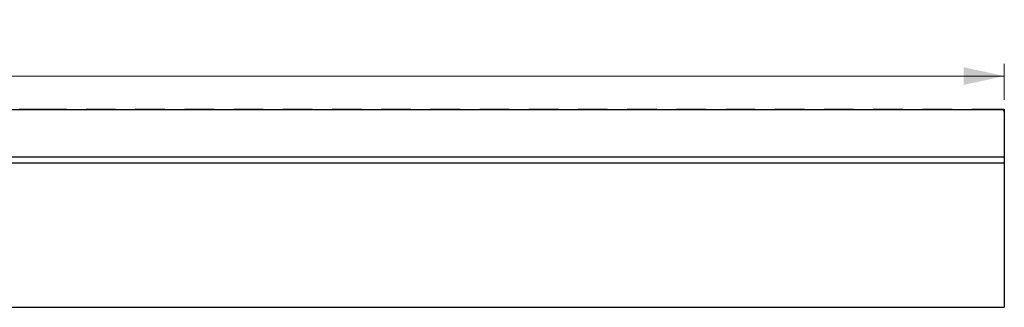
# Model space of a CAD drawing. Units: millimetres. Extents: x 392 to 3358, y 183 to 2781.
# Drawn here: x 2557 to 3358, y 2547 to 2781 of the extents above; entities that cross this region are included whole.
import ezdxf

# ---------------------------------------------------------------- set-up
doc = ezdxf.new("R2010")
doc.units = ezdxf.units.MM
doc.header["$LTSCALE"] = 10
doc.styles.add('SLDTEXTSTYLE0', font='TXT', dxfattribs={"width": 0.75})
doc.dimstyles.new('SLDDIMSTYLE0', dxfattribs={"dimtxt": 35, "dimasz": 33.02, "dimexe": 0, "dimexo": 0.0625, "dimgap": 8.75, "dimtad": 1, "dimlfac": 0.5, "dimrnd": 1e-09, "dimzin": 4, "dimdsep": 46, "dimtxsty": 'SLDTEXTSTYLE0', "dimsah": 1, "dimcen": 0.09, "dimadec": 0, "dimazin": 1, "dimtfac": 1, "dimtofl": 0, "dimtmove": 0, "dimatfit": 3, "dimfxl": 1, "dimfrac": 2, "dimtolj": 1, "dimtzin": 12, "dimarcsym": 0})

# ---------------------------------------------------------------- blocks, each defined once
blk = doc.blocks.new('_D_6')
at = {"color": 7, "linetype": 'Continuous', "lineweight": 0, "transparency": 16777216}
for p, q in [((1377.77, 2715.53), (1377.77, 2744.91)), ((3357.77, 2715.53), (3357.77, 2744.91)), ((1377.77, 2734.91), (3357.77, 2734.91))]:
    blk.add_line(p, q, dxfattribs=at)
at = {"color": 7, "linetype": 'Continuous', "lineweight": 18, "transparency": 16777216}
for points in [[(1377.77, 2734.91), (1410.79, 2727.71), (1410.79, 2742.11)], [(3357.77, 2734.91), (3324.75, 2742.11), (3324.75, 2727.71)]]:
    blk.add_solid(points, dxfattribs=at)
at = {"color": 7, "linetype": 'Continuous', "lineweight": 18, "transparency": 16777216, "insert": (2189.92, 2780.03), "char_height": 35, "attachment_point": 1, "style": 'SLDTEXTSTYLE0'}
blk.add_mtext('990.00', dxfattribs=at)

msp = doc.modelspace()

# ---------------------------------------------------------------- linework, layer by layer
at = {"color": 7, "linetype": 'Continuous', "lineweight": 25}
for p, q in [((3355.768, 2707.533), (1379.768, 2707.533)), ((2556.768, 2708.023), (2568.768, 2708.023)), ((2568.768, 2708.023), (2568.768, 2708.023)), ((2568.768, 2708.023), (2595.268, 2708.023)), ((2595.268, 2708.023), (2595.268, 2708.023)), ((2611.268, 2708.023), (2611.268, 2708.023)), ((2611.268, 2708.023), (2635.268, 2708.023)), ((2635.268, 2708.023), (2635.268, 2708.023)), ((2651.268, 2708.023), (2651.268, 2708.023)), ((2651.268, 2708.023), (2675.268, 2708.023)), ((2675.268, 2708.023), (2675.268, 2708.023)), ((2691.268, 2708.023), (2691.268, 2708.023)), ((2691.268, 2708.023), (2715.268, 2708.023)), ((2715.268, 2708.023), (2715.268, 2708.023)), ((2731.268, 2708.023), (2731.268, 2708.023)), ((2731.268, 2708.023), (2755.268, 2708.023)), ((2755.268, 2708.023), (2755.268, 2708.023)), ((2771.268, 2708.023), (2771.268, 2708.023)), ((2771.268, 2708.023), (2795.268, 2708.023)), ((2795.268, 2708.023), (2795.268, 2708.023)), ((2811.268, 2708.023), (2811.268, 2708.023)), ((2811.268, 2708.023), (2835.268, 2708.023)), ((2835.268, 2708.023), (2835.268, 2708.023)), ((2851.268, 2708.023), (2851.268, 2708.023)), ((2851.268, 2708.023), (2875.268, 2708.023)), ((2875.268, 2708.023), (2875.268, 2708.023)), ((2891.268, 2708.023), (2891.268, 2708.023)), ((2891.268, 2708.023), (2915.268, 2708.023)), ((2915.268, 2708.023), (2915.268, 2708.023)), ((2931.268, 2708.023), (2931.268, 2708.023)), ((2931.268, 2708.023), (2955.268, 2708.023)), ((2955.268, 2708.023), (2955.268, 2708.023)), ((2971.268, 2708.023), (2971.268, 2708.023)), ((2971.268, 2708.023), (2995.268, 2708.023)), ((2995.268, 2708.023), (2995.268, 2708.023)), ((3011.268, 2708.023), (3011.268, 2708.023)), ((3011.268, 2708.023), (3035.268, 2708.023)), ((3035.268, 2708.023), (3035.268, 2708.023)), ((3051.268, 2708.023), (3051.268, 2708.023)), ((3051.268, 2708.023), (3075.268, 2708.023)), ((3075.268, 2708.023), (3075.268, 2708.023)), ((3091.268, 2708.023), (3091.268, 2708.023)), ((3091.268, 2708.023), (3115.268, 2708.023)), ((3115.268, 2708.023), (3115.268, 2708.023)), ((3131.268, 2708.023), (3131.268, 2708.023)), ((3131.268, 2708.023), (3155.268, 2708.023)), ((3155.268, 2708.023), (3155.268, 2708.023)), ((3171.268, 2708.023), (3171.268, 2708.023)), ((3171.268, 2708.023), (3195.268, 2708.023)), ((3195.268, 2708.023), (3195.268, 2708.023)), ((3211.268, 2708.023), (3211.268, 2708.023)), ((3211.268, 2708.023), (3235.268, 2708.023)), ((3235.268, 2708.023), (3235.268, 2708.023)), ((3251.268, 2708.023), (3251.268, 2708.023)), ((3251.268, 2708.023), (3275.268, 2708.023)), ((3275.268, 2708.023), (3275.268, 2708.023)), ((3291.268, 2708.023), (3291.268, 2708.023)), ((3291.268, 2708.023), (3315.268, 2708.023)), ((3315.268, 2708.023), (3315.268, 2708.023)), ((3331.268, 2708.023), (3331.268, 2708.023)), ((3331.268, 2708.023), (3357.768, 2708.023)), ((3357.768, 2708.023), (3357.768, 2705.533)), ((3357.768, 2705.533), (3357.768, 2669.133)), ((3357.768, 2669.133), (1377.768, 2669.133)), ((3357.768, 2669.133), (3357.768, 2664.609)), ((1377.768, 2664.609), (3357.768, 2664.609)), ((3357.768, 2664.609), (3357.768, 2547.222)), ((1377.768, 2547.222), (3357.768, 2547.222))]:
    msp.add_line(p, q, dxfattribs=at)
msp.add_arc((3355.768, 2705.533), 2, 0, 90, dxfattribs=at)

# ---------------------------------------------------------------- dimensions: what is measured, and where the dimension line sits
at = {"color": 7, "linetype": 'Continuous', "lineweight": 18}
dim = msp.add_linear_dim(base=(3357.768, 2734.91), p1=(1377.768, 2705.533), p2=(3357.768, 2705.533), dimstyle='SLDDIMSTYLE0', dxfattribs=at)
dim.commit()
dim.dimension.update_dxf_attribs({"geometry": '_D_6', "text_midpoint": (2261.039, 2734.91), "dimtype": 160})

doc.saveas('drawing.dxf')
